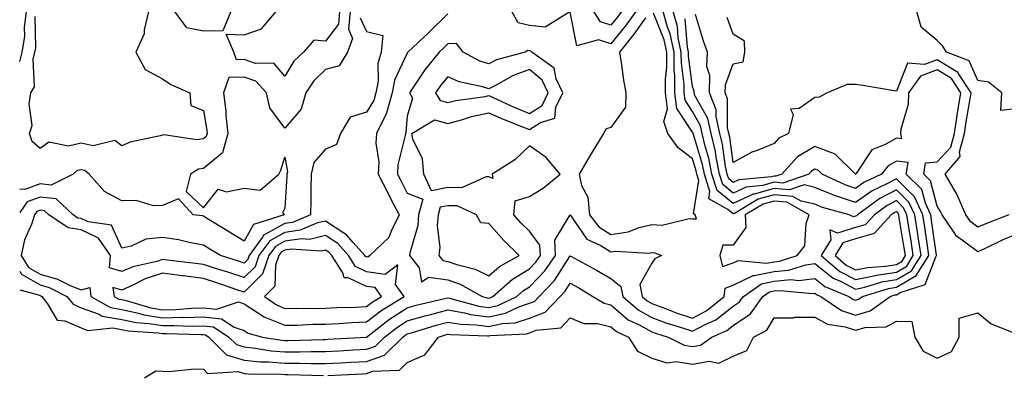
# Model space of a CAD drawing. Units: inches. Extents: x 952643 to 955283, y 7300538 to 7303178.
# Drawn here: x 952643 to 952885, y 7302323 to 7302410 of the extents above; entities that cross this region are included whole.
import ezdxf

# ---------------------------------------------------------------- set-up
doc = ezdxf.new("R2010")
doc.units = ezdxf.units.IN
doc.header["$MEASUREMENT"] = 0
doc.layers.add('Contour_95267300', color=7, linetype='Continuous', true_color=0x31a694)

msp = doc.modelspace()

# ---------------------------------------------------------------- linework, layer by layer
at = {"layer": 'Contour_95267300'}
for points in [[(952788.05, 7302408.55, 3239), (952785.51, 7302409.38, 3239), (952783.81, 7302411.92, 3239), (952782.36, 7302416.23, 3239), (952779.04, 7302420.93, 3239), (952778.45, 7302421.92, 3239), (952784.09, 7302425.88, 3239), (952788.05, 7302429.34, 3239), (952790.87, 7302424.74, 3239), (952791.8, 7302421.92, 3239), (952791.31, 7302418.66, 3239), (952791.01, 7302414.88, 3239), (952790.62, 7302411.92, 3239), (952789.54, 7302410.43, 3239)], [(952758.05, 7302341.51, 3241), (952758.38, 7302341.59, 3241), (952759.08, 7302341.92, 3241), (952763.86, 7302346.11, 3241), (952768.05, 7302348.69, 3241), (952769.64, 7302350.33, 3241), (952770.74, 7302351.92, 3241), (952770.63, 7302354.5, 3241), (952768.05, 7302357.96, 3241), (952766.04, 7302359.91, 3241), (952764.24, 7302361.92, 3241), (952764.55, 7302365.42, 3241), (952768.05, 7302366.45, 3241), (952771.45, 7302368.52, 3241), (952775.61, 7302371.92, 3241), (952772.14, 7302376.01, 3241), (952768.05, 7302378.89, 3241), (952764.48, 7302375.49, 3241), (952758.87, 7302371.92, 3241), (952759.06, 7302370.91, 3241), (952758.05, 7302371.3, 3241), (952757.44, 7302371.31, 3241), (952751.36, 7302368.61, 3241), (952748.05, 7302368.64, 3241), (952744, 7302367.87, 3241), (952742.11, 7302371.92, 3241), (952741.83, 7302375.7, 3241), (952739.42, 7302380.55, 3241), (952739.18, 7302381.92, 3241), (952744.72, 7302385.25, 3241), (952748.05, 7302384.39, 3241), (952751.4, 7302385.27, 3241), (952753.87, 7302386.1, 3241), (952758.05, 7302387, 3241), (952761.59, 7302385.46, 3241), (952766.37, 7302383.6, 3241), (952768.05, 7302382.92, 3241), (952770.76, 7302384.63, 3241), (952774.28, 7302385.69, 3241), (952774.51, 7302388.38, 3241), (952776.2, 7302391.92, 3241), (952774.62, 7302395.35, 3241), (952774.12, 7302397.99, 3241), (952768.63, 7302401.92, 3241), (952768.34, 7302402.21, 3241), (952768.05, 7302402.25, 3241), (952767.62, 7302402.35, 3241), (952767.03, 7302401.92, 3241), (952759.97, 7302400, 3241), (952758.05, 7302399.04, 3241), (952755.87, 7302399.74, 3241), (952751.78, 7302401.92, 3241), (952750.14, 7302404.01, 3241), (952748.05, 7302403.97, 3241), (952747.01, 7302402.96, 3241), (952745.89, 7302401.92, 3241), (952742.37, 7302397.6, 3241), (952739.75, 7302393.62, 3241), (952738.59, 7302391.92, 3241), (952739.33, 7302390.64, 3241), (952738.05, 7302386.16, 3241), (952737.76, 7302382.21, 3241), (952737.62, 7302381.92, 3241), (952737.59, 7302381.46, 3241), (952735.77, 7302374.2, 3241), (952735.68, 7302371.92, 3241), (952736.48, 7302370.35, 3241), (952738.05, 7302367.29, 3241), (952741.91, 7302365.78, 3241), (952740.84, 7302361.92, 3241), (952740.66, 7302359.31, 3241), (952738.68, 7302352.55, 3241), (952738.62, 7302351.92, 3241), (952741.03, 7302348.94, 3241), (952741.59, 7302345.46, 3241), (952743.33, 7302346.64, 3241), (952748.05, 7302345.96, 3241), (952751.03, 7302344.9, 3241), (952756.41, 7302341.92, 3241), (952757.69, 7302341.56, 3241)], [(952768.05, 7302386.88, 3242), (952771.14, 7302388.83, 3242), (952772.61, 7302391.92, 3242), (952771.17, 7302395.05, 3242), (952768.05, 7302397.65, 3242), (952763.86, 7302396.11, 3242), (952760.05, 7302393.92, 3242), (952758.05, 7302392.93, 3242), (952756.57, 7302393.4, 3242), (952750.78, 7302394.65, 3242), (952748.05, 7302395.88, 3242), (952746.25, 7302393.72, 3242), (952745.02, 7302391.92, 3242), (952746.14, 7302390.01, 3242), (952748.05, 7302389.51, 3242), (952749.96, 7302390.01, 3242), (952757.16, 7302391.03, 3242), (952758.05, 7302391.23, 3242), (952759.28, 7302390.69, 3242), (952764.47, 7302388.34, 3242)], [(952758.05, 7302346.96, 3242), (952760.73, 7302349.24, 3242), (952765.55, 7302351.92, 3242), (952761.74, 7302355.61, 3242), (952758.05, 7302359.79, 3242), (952756.13, 7302360, 3242), (952755.03, 7302361.92, 3242), (952750.3, 7302364.17, 3242), (952748.05, 7302364.19, 3242), (952746.15, 7302363.82, 3242), (952745.62, 7302361.92, 3242), (952745.43, 7302359.3, 3242), (952746.06, 7302353.91, 3242), (952745.84, 7302351.92, 3242), (952746.83, 7302350.7, 3242), (952748.05, 7302350.52, 3242), (952750.22, 7302349.75, 3242), (952754.7, 7302348.57, 3242)], [(952828.05, 7302350.44, 3241), (952829.41, 7302350.56, 3241), (952833.71, 7302351.92, 3241), (952835.61, 7302354.36, 3241), (952835.94, 7302359.81, 3241), (952836.63, 7302361.92, 3241), (952831.19, 7302365.06, 3241), (952828.05, 7302365.33, 3241), (952825.38, 7302364.59, 3241), (952820.95, 7302361.92, 3241), (952821.14, 7302358.83, 3241), (952818.05, 7302354.49, 3241), (952815.46, 7302354.51, 3241), (952814.78, 7302351.92, 3241), (952815.42, 7302349.29, 3241), (952818.05, 7302350.18, 3241), (952819.21, 7302350.76, 3241), (952826.17, 7302350.05, 3241)], [(952858.05, 7302347.88, 3241), (952860.61, 7302349.36, 3241), (952862.21, 7302351.92, 3241), (952861.66, 7302355.53, 3241), (952861.1, 7302358.87, 3241), (952860.62, 7302361.92, 3241), (952859.81, 7302363.68, 3241), (952858.05, 7302365.43, 3241), (952855.76, 7302364.21, 3241), (952852.66, 7302361.92, 3241), (952850.44, 7302359.53, 3241), (952848.05, 7302358.81, 3241), (952843.58, 7302357.45, 3241), (952841.72, 7302358.25, 3241), (952841.97, 7302355.84, 3241), (952839.65, 7302351.92, 3241), (952844.19, 7302348.06, 3241), (952848.05, 7302346.06, 3241), (952852.9, 7302347.07, 3241), (952853.22, 7302347.09, 3241)], [(952858.05, 7302349.73, 3242), (952859.44, 7302350.53, 3242), (952860.31, 7302351.92, 3242), (952860, 7302353.87, 3242), (952858.77, 7302361.2, 3242), (952858.66, 7302361.92, 3242), (952858.47, 7302362.34, 3242), (952858.05, 7302362.75, 3242), (952857.51, 7302362.46, 3242), (952856.77, 7302361.92, 3242), (952852.59, 7302357.38, 3242), (952848.05, 7302356.04, 3242), (952844.9, 7302355.07, 3242), (952843.03, 7302351.92, 3242), (952845.75, 7302349.62, 3242), (952848.05, 7302348.41, 3242), (952850.95, 7302349.02, 3242), (952855.43, 7302349.3, 3242)], [(952728.05, 7302335.66, 3241), (952731.61, 7302338.36, 3241), (952737.34, 7302341.92, 3241), (952735.18, 7302344.79, 3241), (952735.8, 7302349.67, 3241), (952732.65, 7302347.32, 3241), (952728.05, 7302347.98, 3241), (952725.35, 7302349.22, 3241), (952723.66, 7302351.92, 3241), (952721.01, 7302354.88, 3241), (952718.05, 7302356.85, 3241), (952714.07, 7302355.9, 3241), (952712.16, 7302356.03, 3241), (952708.05, 7302355.44, 3241), (952705.78, 7302354.19, 3241), (952704.12, 7302351.92, 3241), (952702.55, 7302347.42, 3241), (952698.05, 7302342.92, 3241), (952696.55, 7302343.42, 3241), (952691.4, 7302345.27, 3241), (952688.05, 7302346.34, 3241), (952683.11, 7302346.98, 3241), (952682.97, 7302347, 3241), (952678.05, 7302347.62, 3241), (952673.74, 7302346.23, 3241), (952670.77, 7302344.64, 3241), (952668.05, 7302343.43, 3241), (952665.85, 7302344.12, 3241), (952666.17, 7302341.92, 3241), (952667.36, 7302341.23, 3241), (952668.05, 7302341.11, 3241), (952669.08, 7302340.89, 3241), (952675.2, 7302339.07, 3241), (952678.05, 7302338.61, 3241), (952681.29, 7302338.68, 3241), (952685.13, 7302339, 3241), (952688.05, 7302339.08, 3241), (952691.24, 7302338.73, 3241), (952696.68, 7302340.55, 3241), (952698.05, 7302340.1, 3241), (952703, 7302336.87, 3241), (952703.13, 7302336.84, 3241), (952708.05, 7302334.81, 3241), (952710.99, 7302334.86, 3241), (952714.92, 7302335.05, 3241), (952718.05, 7302335.09, 3241), (952721.39, 7302335.26, 3241), (952724.49, 7302335.48, 3241)], [(952728.05, 7302339.4, 3242), (952729.49, 7302340.48, 3242), (952731.79, 7302341.92, 3242), (952730.19, 7302344.06, 3242), (952728.05, 7302344.36, 3242), (952723.54, 7302346.43, 3242), (952722.6, 7302346.47, 3242), (952722.25, 7302347.72, 3242), (952719.6, 7302351.92, 3242), (952718.87, 7302352.74, 3242), (952718.05, 7302353.29, 3242), (952716.95, 7302353.02, 3242), (952709.62, 7302353.49, 3242), (952708.05, 7302353.27, 3242), (952707.18, 7302352.79, 3242), (952706.55, 7302351.92, 3242), (952705.75, 7302349.62, 3242), (952705.57, 7302344.4, 3242), (952703.09, 7302341.92, 3242), (952705.96, 7302339.83, 3242), (952708.05, 7302338.96, 3242), (952710.95, 7302339.02, 3242), (952715.1, 7302338.97, 3242), (952718.05, 7302339.03, 3242), (952720.8, 7302339.17, 3242), (952725.4, 7302339.27, 3242)]]:
    msp.add_polyline3d(points, close=True, dxfattribs=at)
for points in [[(952643, 7302399.66, 3238), (952643.58, 7302401.92, 3238), (952644.24, 7302405.73, 3238), (952644.18, 7302408.05, 3238), (952644.67, 7302411.92, 3238), (952643.02, 7302416.89, 3238), (952643, 7302416.92, 3238)], [(952724.06, 7302411.92, 3238), (952723.66, 7302407.53, 3238), (952724.68, 7302405.29, 3238), (952723.44, 7302401.92, 3238), (952721.39, 7302398.58, 3238), (952718.05, 7302397.64, 3238), (952715.13, 7302394.84, 3238), (952713.18, 7302391.92, 3238), (952712.06, 7302387.91, 3238), (952708.05, 7302383.25, 3238), (952704.39, 7302388.26, 3238), (952703.56, 7302391.92, 3238), (952700.9, 7302394.77, 3238), (952698.05, 7302395.76, 3238), (952694.27, 7302395.7, 3238), (952692.97, 7302391.92, 3238), (952693.53, 7302387.4, 3238), (952693.58, 7302386.39, 3238), (952694.07, 7302381.92, 3238), (952692.79, 7302377.18, 3238), (952688.05, 7302373.33, 3238), (952686.84, 7302373.13, 3238), (952684.87, 7302371.92, 3238), (952683.8, 7302367.67, 3238), (952688.05, 7302363.67, 3238), (952691.68, 7302368.29, 3238), (952693.72, 7302367.59, 3238), (952698.05, 7302368.53, 3238), (952701.99, 7302367.98, 3238), (952706.59, 7302371.92, 3238), (952707.04, 7302372.93, 3238), (952708.05, 7302376.13, 3238), (952708.67, 7302372.55, 3238), (952708.53, 7302371.92, 3238), (952708.52, 7302371.45, 3238), (952708.05, 7302363.58, 3238), (952707.49, 7302362.48, 3238), (952707.87, 7302361.92, 3238), (952700.37, 7302359.6, 3238), (952698.05, 7302355.44, 3238), (952694.04, 7302357.91, 3238), (952688.82, 7302361.15, 3238), (952688.05, 7302361.63, 3238), (952687.81, 7302361.68, 3238), (952685.58, 7302361.92, 3238), (952681.98, 7302365.85, 3238), (952678.05, 7302364.23, 3238), (952675.82, 7302364.15, 3238), (952671.57, 7302365.44, 3238), (952668.05, 7302365.37, 3238), (952663.83, 7302367.7, 3238), (952660.02, 7302371.92, 3238), (952658.98, 7302372.85, 3238), (952658.05, 7302373.04, 3238), (952657.13, 7302372.84, 3238), (952656.11, 7302371.92, 3238), (952650.73, 7302369.24, 3238), (952648.05, 7302369.59, 3238), (952644.29, 7302368.16, 3238), (952643, 7302368.27, 3238)], [(952748.05, 7302411.3, 3240), (952743.29, 7302406.68, 3240), (952738.22, 7302401.92, 3240), (952738.15, 7302401.82, 3240), (952738.05, 7302401.69, 3240), (952734.95, 7302395.02, 3240), (952734.39, 7302391.92, 3240), (952733.02, 7302386.95, 3240), (952732.93, 7302386.8, 3240), (952730.56, 7302381.92, 3240), (952730.4, 7302379.57, 3240), (952731.1, 7302374.97, 3240), (952730.96, 7302371.92, 3240), (952733.35, 7302367.22, 3240), (952734, 7302365.97, 3240), (952736.08, 7302361.92, 3240), (952734.09, 7302357.96, 3240), (952733.58, 7302356.39, 3240), (952728.9, 7302351.92, 3240), (952728.41, 7302351.56, 3240), (952728.05, 7302351.61, 3240), (952727.84, 7302351.71, 3240), (952727.7, 7302351.92, 3240), (952724.84, 7302355.13, 3240), (952723.19, 7302357.06, 3240), (952722.54, 7302357.43, 3240), (952718.05, 7302360.43, 3240), (952716.09, 7302359.96, 3240), (952711.82, 7302358.15, 3240), (952708.05, 7302357.61, 3240), (952704.38, 7302355.59, 3240), (952701.7, 7302351.92, 3240), (952700.76, 7302349.21, 3240), (952698.05, 7302346.51, 3240), (952694.02, 7302347.89, 3240), (952691.25, 7302348.72, 3240), (952688.05, 7302349.74, 3240), (952686.13, 7302350, 3240), (952679.14, 7302350.83, 3240), (952678.05, 7302350.96, 3240), (952676.63, 7302350.5, 3240), (952670.76, 7302349.21, 3240), (952668.05, 7302347.99, 3240), (952665.06, 7302348.93, 3240), (952665.3, 7302351.92, 3240), (952662.33, 7302356.2, 3240), (952658.05, 7302358.24, 3240), (952654.87, 7302358.74, 3240), (952650.18, 7302361.92, 3240), (952649.08, 7302362.95, 3240), (952648.05, 7302363.08, 3240), (952647.21, 7302362.76, 3240), (952646.6, 7302361.92, 3240), (952645.98, 7302359.85, 3240), (952644.19, 7302355.78, 3240), (952643.39, 7302351.92, 3240), (952645.16, 7302349.03, 3240), (952648.05, 7302347.4, 3240), (952652.29, 7302346.16, 3240), (952655.36, 7302344.61, 3240), (952658.05, 7302343.51, 3240), (952660.19, 7302344.06, 3240), (952660.49, 7302341.92, 3240), (952665.29, 7302339.16, 3240), (952668.05, 7302338.66, 3240), (952672.15, 7302337.82, 3240), (952673.53, 7302337.4, 3240), (952678.05, 7302336.67, 3240), (952682.9, 7302336.77, 3240), (952683.21, 7302336.76, 3240), (952688.05, 7302336.89, 3240), (952692.53, 7302336.4, 3240), (952695.63, 7302334.34, 3240), (952698.05, 7302333.54, 3240), (952699.04, 7302332.91, 3240), (952702.53, 7302331.92, 3240), (952707.27, 7302331.14, 3240), (952708.05, 7302331.07, 3240), (952708.9, 7302331.07, 3240), (952717.47, 7302331.34, 3240), (952718.05, 7302331.35, 3240), (952718.59, 7302331.38, 3240), (952728.05, 7302331.92, 3240), (952733.69, 7302336.28, 3240), (952738.05, 7302339.12, 3240), (952740.24, 7302339.73, 3240), (952747.59, 7302341.46, 3240), (952748.05, 7302341.59, 3240), (952748.46, 7302341.51, 3240), (952755.65, 7302339.52, 3240), (952758.05, 7302339.19, 3240), (952760.3, 7302339.67, 3240), (952764.93, 7302341.92, 3240), (952766.59, 7302343.38, 3240), (952768.05, 7302344.26, 3240), (952771.82, 7302348.15, 3240), (952774.41, 7302351.92, 3240), (952774.26, 7302355.71, 3240), (952778.05, 7302361.91, 3240), (952782.12, 7302355.99, 3240), (952785.57, 7302354.4, 3240), (952788.05, 7302352.88, 3240), (952789.16, 7302353.03, 3240), (952797.42, 7302352.55, 3240), (952798.05, 7302352.68, 3240), (952798.77, 7302352.64, 3240), (952800.44, 7302351.92, 3240), (952798.82, 7302351.15, 3240), (952798.05, 7302350.09, 3240), (952795.15, 7302344.82, 3240), (952795.68, 7302341.92, 3240), (952796.94, 7302340.81, 3240), (952798.05, 7302340.17, 3240), (952800.79, 7302339.18, 3240), (952804.03, 7302337.9, 3240), (952808.05, 7302336.56, 3240), (952811.56, 7302338.41, 3240), (952815.8, 7302341.92, 3240), (952816.03, 7302343.94, 3240), (952818.05, 7302344.63, 3240), (952822.94, 7302347.03, 3240), (952823.14, 7302347.01, 3240), (952828.05, 7302348.04, 3240), (952831.6, 7302348.37, 3240), (952835.82, 7302349.69, 3240), (952838.05, 7302350, 3240), (952842.52, 7302346.39, 3240), (952844.34, 7302345.63, 3240), (952848.05, 7302343.7, 3240), (952850.3, 7302344.17, 3240), (952854.51, 7302345.46, 3240), (952858.05, 7302346.03, 3240), (952861.77, 7302348.2, 3240), (952864.12, 7302351.92, 3240), (952863.41, 7302356.56, 3240), (952863.32, 7302357.19, 3240), (952862.58, 7302361.92, 3240), (952861.15, 7302365.02, 3240), (952858.05, 7302368.1, 3240), (952854.03, 7302365.94, 3240), (952848.54, 7302361.92, 3240), (952848.3, 7302361.67, 3240), (952848.05, 7302361.59, 3240), (952847.57, 7302361.44, 3240), (952846.47, 7302361.92, 3240), (952839.92, 7302363.79, 3240), (952838.05, 7302364.56, 3240), (952834.67, 7302365.3, 3240), (952832.62, 7302366.49, 3240), (952828.05, 7302366.86, 3240), (952824.18, 7302365.79, 3240), (952818.5, 7302362.37, 3240), (952818.05, 7302362.16, 3240), (952816.75, 7302363.22, 3240), (952812.04, 7302365.91, 3240), (952812.32, 7302367.65, 3240), (952810.96, 7302371.92, 3240), (952810.47, 7302374.34, 3240), (952808.26, 7302381.71, 3240), (952808.22, 7302381.92, 3240), (952808.19, 7302382.06, 3240), (952808.05, 7302382.29, 3240), (952804.2, 7302388.07, 3240), (952803.73, 7302391.92, 3240), (952803.68, 7302396.29, 3240), (952803.55, 7302397.42, 3240), (952803.51, 7302401.92, 3240), (952802.57, 7302406.44, 3240), (952801.94, 7302408.03, 3240), (952800.82, 7302411.92, 3240)], [(952674.63, 7302411.92, 3237), (952673.55, 7302407.42, 3237), (952673.53, 7302406.44, 3237), (952671.53, 7302401.92, 3237), (952673.75, 7302397.62, 3237), (952678.05, 7302395.4, 3237), (952680.09, 7302393.96, 3237), (952684.72, 7302391.92, 3237), (952684.95, 7302388.82, 3237), (952688.05, 7302387.55, 3237), (952688.89, 7302382.76, 3237), (952688.98, 7302381.92, 3237), (952688.78, 7302381.19, 3237), (952688.05, 7302380.59, 3237), (952686.47, 7302380.34, 3237), (952678.34, 7302381.63, 3237), (952678.05, 7302381.52, 3237), (952677.45, 7302381.32, 3237), (952670.13, 7302379.84, 3237), (952668.05, 7302378.87, 3237), (952666.32, 7302380.19, 3237), (952661.05, 7302378.92, 3237), (952658.05, 7302379.55, 3237), (952654.99, 7302378.86, 3237), (952650.13, 7302379.84, 3237), (952648.05, 7302378.22, 3237), (952646.07, 7302379.94, 3237), (952645.39, 7302381.92, 3237), (952646.1, 7302383.87, 3237), (952645.32, 7302389.19, 3237), (952645.76, 7302391.92, 3237), (952646.61, 7302393.36, 3237), (952646.31, 7302400.18, 3237), (952646.75, 7302401.92, 3237), (952646.95, 7302403.02, 3237), (952646.77, 7302410.64, 3237)], [(952694.78, 7302411.92, 3237), (952692.84, 7302407.13, 3237), (952688.05, 7302407.05, 3237), (952684, 7302407.87, 3237), (952681.07, 7302411.92, 3237)], [(952721.46, 7302411.92, 3237), (952721.17, 7302408.8, 3237), (952718.05, 7302404.62, 3237), (952715.13, 7302404.84, 3237), (952712.6, 7302401.92, 3237), (952710.26, 7302399.71, 3237), (952708.05, 7302395.98, 3237), (952705.31, 7302399.18, 3237), (952700.84, 7302399.13, 3237), (952698.05, 7302400.08, 3237), (952696.18, 7302400.05, 3237), (952695.52, 7302401.92, 3237), (952693.62, 7302406.35, 3237), (952698.05, 7302406.15, 3237), (952702.31, 7302407.66, 3237), (952705.95, 7302411.92, 3237)], [(952728.05, 7302328.93, 3239), (952730.27, 7302329.7, 3239), (952732.53, 7302331.92, 3239), (952735.65, 7302334.32, 3239), (952738.05, 7302335.89, 3239), (952742.75, 7302337.22, 3239), (952743.54, 7302337.41, 3239), (952748.05, 7302338.6, 3239), (952752.08, 7302337.89, 3239), (952753.6, 7302337.47, 3239), (952758.05, 7302336.85, 3239), (952762.21, 7302337.76, 3239), (952765.46, 7302339.33, 3239), (952768.05, 7302340.21, 3239), (952769.28, 7302340.69, 3239), (952770.46, 7302341.92, 3239), (952774.18, 7302345.79, 3239), (952778.05, 7302351.85, 3239), (952778.21, 7302351.76, 3239), (952784.52, 7302348.39, 3239), (952788.05, 7302346.31, 3239), (952790.49, 7302344.36, 3239), (952790.94, 7302341.92, 3239), (952794.7, 7302338.57, 3239), (952798.05, 7302336.69, 3239), (952801.54, 7302335.41, 3239), (952805.86, 7302334.11, 3239), (952808.05, 7302333.38, 3239), (952811.15, 7302335.02, 3239), (952813.79, 7302336.18, 3239), (952818.05, 7302339.51, 3239), (952819.5, 7302340.47, 3239), (952820.52, 7302341.92, 3239), (952824.96, 7302345.01, 3239), (952828.05, 7302345.66, 3239), (952832.15, 7302346.02, 3239), (952834.15, 7302345.82, 3239), (952838.05, 7302346.34, 3239), (952840.5, 7302344.37, 3239), (952846.37, 7302341.92, 3239), (952847.37, 7302341.24, 3239), (952848.05, 7302341.01, 3239), (952848.75, 7302341.22, 3239), (952849.72, 7302341.92, 3239), (952856.11, 7302343.86, 3239), (952858.05, 7302344.18, 3239), (952862.94, 7302347.03, 3239), (952866.03, 7302351.92, 3239), (952865.67, 7302354.3, 3239), (952865.01, 7302358.88, 3239), (952864.53, 7302361.92, 3239), (952862.49, 7302366.36, 3239), (952858.05, 7302370.77, 3239), (952855.58, 7302369.45, 3239), (952852.15, 7302367.82, 3239), (952848.05, 7302364.97, 3239), (952843.4, 7302366.57, 3239), (952842.85, 7302366.72, 3239), (952838.05, 7302368.7, 3239), (952835.41, 7302369.28, 3239), (952831.88, 7302368.09, 3239), (952828.05, 7302368.4, 3239), (952823.17, 7302367.04, 3239), (952822.95, 7302367.02, 3239), (952818.05, 7302364.73, 3239), (952814.09, 7302367.96, 3239), (952812.83, 7302371.92, 3239), (952812.02, 7302375.89, 3239), (952811.15, 7302378.82, 3239), (952810.4, 7302381.92, 3239), (952809.98, 7302383.85, 3239), (952808.05, 7302387.36, 3239), (952806.22, 7302390.09, 3239), (952806, 7302391.92, 3239), (952805.98, 7302393.99, 3239), (952805.32, 7302399.19, 3239), (952805.3, 7302401.92, 3239), (952804.57, 7302405.4, 3239), (952804.35, 7302408.22, 3239), (952803.28, 7302411.92, 3239)], [(952777.97, 7302411.84, 3240), (952771.94, 7302408.03, 3240), (952768.05, 7302408.48, 3240), (952765.26, 7302409.13, 3240), (952763.7, 7302411.92, 3240)], [(952794.11, 7302411.92, 3240), (952791.58, 7302408.39, 3240), (952788.05, 7302403.98, 3240), (952785, 7302404.97, 3240), (952779.64, 7302403.51, 3240), (952778.05, 7302411.74, 3240)], [(952888.05, 7302388.05, 3235), (952883.71, 7302387.58, 3235), (952883.9, 7302391.92, 3235), (952880.69, 7302394.56, 3235), (952878.05, 7302394.97, 3235), (952875.91, 7302399.78, 3235), (952870.33, 7302401.92, 3235), (952869.49, 7302403.36, 3235), (952868.05, 7302404.81, 3235), (952864.18, 7302408.05, 3235), (952863.08, 7302411.92, 3235)], [(952726.51, 7302410.38, 3239), (952728.05, 7302407.01, 3239), (952732.11, 7302405.98, 3239), (952731.69, 7302401.92, 3239), (952730.86, 7302399.11, 3239), (952730.92, 7302394.79, 3239), (952730.39, 7302391.92, 3239), (952729.9, 7302390.07, 3239), (952728.05, 7302387.15, 3239), (952724.03, 7302385.94, 3239), (952721.67, 7302381.92, 3239), (952720.75, 7302379.22, 3239), (952718.05, 7302378.11, 3239), (952715.16, 7302374.81, 3239), (952714.5, 7302371.92, 3239), (952714.41, 7302368.28, 3239), (952714.44, 7302365.53, 3239), (952714.34, 7302361.92, 3239), (952709.92, 7302360.05, 3239), (952708.05, 7302359.78, 3239), (952703.31, 7302357.18, 3239), (952702.91, 7302357.06, 3239), (952702.56, 7302356.43, 3239), (952699.27, 7302351.92, 3239), (952698.96, 7302351.01, 3239), (952698.05, 7302350.1, 3239), (952696.69, 7302350.56, 3239), (952692.22, 7302351.92, 3239), (952689.64, 7302353.51, 3239), (952688.05, 7302354.5, 3239), (952684.89, 7302355.08, 3239), (952681.92, 7302355.79, 3239), (952678.05, 7302356.41, 3239), (952673.98, 7302355.99, 3239), (952670.36, 7302354.23, 3239), (952668.05, 7302353.75, 3239), (952665.52, 7302359.39, 3239), (952659.76, 7302360.21, 3239), (952658.05, 7302361.03, 3239), (952657.28, 7302361.15, 3239), (952656.15, 7302361.92, 3239), (952651.97, 7302365.84, 3239), (952648.05, 7302366.33, 3239), (952644.85, 7302365.12, 3239), (952643, 7302362.52, 3239)], [(952796.5, 7302410.37, 3241), (952793.65, 7302406.32, 3241), (952790.16, 7302401.92, 3241), (952790.58, 7302399.39, 3241), (952791.13, 7302395, 3241), (952791.69, 7302391.92, 3241), (952791.6, 7302388.37, 3241), (952788.05, 7302383.38, 3241), (952786.86, 7302383.11, 3241), (952786.21, 7302381.92, 3241), (952783.25, 7302377.12, 3241), (952783.09, 7302376.88, 3241), (952780.24, 7302371.92, 3241), (952780.83, 7302369.14, 3241), (952782.4, 7302366.27, 3241), (952782.78, 7302361.92, 3241), (952785.1, 7302358.97, 3241), (952788.05, 7302357.15, 3241), (952792.23, 7302357.74, 3241), (952794.99, 7302358.86, 3241), (952798.05, 7302359.55, 3241), (952800.58, 7302359.39, 3241), (952807.21, 7302361.08, 3241), (952808.05, 7302360.97, 3241), (952808.99, 7302360.98, 3241), (952808.74, 7302361.92, 3241), (952808.3, 7302362.17, 3241), (952809.58, 7302370.39, 3241), (952809.09, 7302371.92, 3241), (952808.92, 7302372.79, 3241), (952808.05, 7302375.69, 3241), (952804.53, 7302378.4, 3241), (952802.03, 7302381.92, 3241), (952801, 7302384.87, 3241), (952801.94, 7302388.03, 3241), (952801.46, 7302391.92, 3241), (952801.43, 7302395.3, 3241), (952801.75, 7302398.22, 3241), (952801.72, 7302401.92, 3241), (952801.1, 7302404.97, 3241), (952798.48, 7302411.49, 3241)], [(952808.05, 7302329.59, 3238), (952810.04, 7302329.93, 3238), (952812.76, 7302331.92, 3238), (952816.44, 7302333.53, 3238), (952818.05, 7302334.79, 3238), (952822.31, 7302337.66, 3238), (952825.34, 7302341.92, 3238), (952826.94, 7302343.03, 3238), (952828.05, 7302343.27, 3238), (952829.52, 7302343.39, 3238), (952837.37, 7302342.6, 3238), (952838.05, 7302342.69, 3238), (952838.48, 7302342.35, 3238), (952839.51, 7302341.92, 3238), (952844.57, 7302338.44, 3238), (952848.05, 7302337.32, 3238), (952851.64, 7302338.33, 3238), (952856.56, 7302341.92, 3238), (952857.7, 7302342.27, 3238), (952858.05, 7302342.33, 3238), (952859.02, 7302342.89, 3238), (952865.14, 7302344.83, 3238), (952867.75, 7302351.62, 3238), (952867.94, 7302351.92, 3238), (952867.91, 7302352.06, 3238), (952866.71, 7302360.58, 3238), (952866.5, 7302361.92, 3238), (952865.17, 7302364.8, 3238), (952864.29, 7302368.16, 3238), (952860.5, 7302371.92, 3238), (952860.93, 7302374.8, 3238), (952858.05, 7302375.13, 3238), (952856.02, 7302373.95, 3238), (952854.43, 7302371.92, 3238), (952850.11, 7302369.86, 3238), (952848.05, 7302368.43, 3238), (952845.46, 7302369.33, 3238), (952839.88, 7302371.92, 3238), (952838.96, 7302372.83, 3238), (952838.05, 7302373.17, 3238), (952837.27, 7302372.7, 3238), (952836.57, 7302371.92, 3238), (952830.21, 7302369.76, 3238), (952828.05, 7302369.94, 3238), (952825.31, 7302369.18, 3238), (952821.2, 7302368.77, 3238), (952818.05, 7302367.3, 3238), (952815.5, 7302369.37, 3238), (952814.69, 7302371.92, 3238), (952813.84, 7302376.13, 3238), (952813.65, 7302377.52, 3238), (952812.59, 7302381.92, 3238), (952811.78, 7302385.65, 3238), (952808.66, 7302391.31, 3238), (952808.42, 7302391.92, 3238), (952808.43, 7302392.3, 3238), (952808.05, 7302393.45, 3238), (952807.09, 7302400.96, 3238), (952807.08, 7302401.92, 3238), (952806.83, 7302403.14, 3238), (952806.26, 7302410.13, 3238)], [(952888.05, 7302357.39, 3237), (952884.16, 7302355.81, 3237), (952879.82, 7302353.69, 3237), (952878.05, 7302352.88, 3237), (952874.22, 7302355.75, 3237), (952872.81, 7302356.68, 3237), (952872.1, 7302357.87, 3237), (952869.27, 7302361.92, 3237), (952868.9, 7302362.77, 3237), (952868.05, 7302364.08, 3237), (952866.43, 7302370.3, 3237), (952864.79, 7302371.92, 3237), (952865.22, 7302374.75, 3237), (952868.05, 7302375, 3237), (952871.4, 7302378.57, 3237), (952872.28, 7302381.92, 3237), (952873.06, 7302386.91, 3237), (952873.06, 7302386.93, 3237), (952873.85, 7302391.92, 3237), (952871.56, 7302395.43, 3237), (952868.05, 7302397.56, 3237), (952863.96, 7302396.01, 3237), (952861.03, 7302391.92, 3237), (952860.95, 7302389.02, 3237), (952859.16, 7302383.03, 3237), (952859.1, 7302381.92, 3237), (952859.34, 7302380.63, 3237), (952858.05, 7302380.78, 3237), (952855.33, 7302379.2, 3237), (952852.06, 7302377.91, 3237), (952848.21, 7302372.08, 3237), (952848.08, 7302371.92, 3237), (952848.05, 7302371.9, 3237), (952848.04, 7302371.91, 3237), (952848.01, 7302371.92, 3237), (952843.01, 7302376.88, 3237), (952838.05, 7302378.76, 3237), (952833.8, 7302376.17, 3237), (952829.94, 7302371.92, 3237), (952828.53, 7302371.44, 3237), (952828.05, 7302371.48, 3237), (952827.43, 7302371.3, 3237), (952819.45, 7302370.52, 3237), (952818.05, 7302369.87, 3237), (952816.92, 7302370.79, 3237), (952816.57, 7302371.92, 3237), (952816.18, 7302373.79, 3237), (952815.41, 7302379.28, 3237), (952814.79, 7302381.92, 3237), (952813.87, 7302386.1, 3237), (952813.86, 7302387.73, 3237), (952812.25, 7302391.92, 3237), (952812.32, 7302396.19, 3237), (952811.6, 7302398.37, 3237), (952811.71, 7302401.92, 3237), (952810.78, 7302404.65, 3237), (952808.8, 7302411.17, 3237)], [(952885.65, 7302361.92, 3236), (952880.13, 7302359.84, 3236), (952878.05, 7302358.89, 3236), (952876.32, 7302360.19, 3236), (952875.11, 7302361.92, 3236), (952872.99, 7302366.86, 3236), (952872.78, 7302367.19, 3236), (952869.99, 7302371.92, 3236), (952873.71, 7302376.26, 3236), (952873.57, 7302377.44, 3236), (952874.76, 7302381.92, 3236), (952875.2, 7302384.77, 3236), (952876.06, 7302389.93, 3236), (952876.37, 7302391.92, 3236), (952873.22, 7302396.75, 3236), (952873.12, 7302396.99, 3236), (952872.9, 7302397.07, 3236), (952868.05, 7302400.02, 3236), (952864.99, 7302398.86, 3236), (952860.76, 7302399.21, 3236), (952858.05, 7302392.33, 3236), (952857.55, 7302392.42, 3236), (952849.84, 7302393.71, 3236), (952848.05, 7302394, 3236), (952846.02, 7302393.95, 3236), (952841.11, 7302391.92, 3236), (952839.12, 7302390.85, 3236), (952838.05, 7302390.78, 3236), (952834.23, 7302388.1, 3236), (952832.09, 7302387.88, 3236), (952832.71, 7302386.58, 3236), (952831.57, 7302381.92, 3236), (952829.2, 7302380.77, 3236), (952828.05, 7302379.44, 3236), (952823.89, 7302377.76, 3236), (952822.61, 7302377.36, 3236), (952818.05, 7302374.84, 3236), (952817.18, 7302381.05, 3236), (952816.98, 7302381.92, 3236), (952816.67, 7302383.3, 3236), (952816.62, 7302390.49, 3236), (952816.08, 7302391.92, 3236), (952816.12, 7302393.85, 3236), (952818.05, 7302399.06, 3236), (952820.45, 7302399.52, 3236), (952820.92, 7302401.92, 3236), (952820.78, 7302404.65, 3236), (952818.05, 7302406.35, 3236), (952816.58, 7302410.45, 3236)], [(952643, 7302348.09, 3239), (952643.46, 7302347.33, 3239), (952648.05, 7302344.74, 3239), (952650.24, 7302344.11, 3239), (952654.57, 7302341.92, 3239), (952656.09, 7302339.96, 3239), (952658.05, 7302339.1, 3239), (952662.46, 7302337.51, 3239), (952663.21, 7302337.08, 3239), (952668.05, 7302336.22, 3239), (952671.6, 7302335.47, 3239), (952674.7, 7302335.27, 3239), (952678.05, 7302334.72, 3239), (952680.92, 7302334.79, 3239), (952685.34, 7302334.63, 3239), (952688.05, 7302334.7, 3239), (952690.56, 7302334.43, 3239), (952694.34, 7302331.92, 3239), (952696.18, 7302330.05, 3239), (952698.05, 7302329.48, 3239), (952700.76, 7302329.21, 3239), (952704.69, 7302328.56, 3239), (952708.05, 7302328.29, 3239), (952711.68, 7302328.29, 3239), (952714.51, 7302328.38, 3239), (952718.05, 7302328.39, 3239), (952721.4, 7302328.57, 3239), (952724.9, 7302328.77, 3239), (952728.05, 7302328.93, 3239)], [(952643, 7302343.55, 3238), (952647.64, 7302342.33, 3238), (952648.05, 7302342.1, 3238), (952648.19, 7302342.06, 3238), (952648.46, 7302341.92, 3238), (952649.86, 7302340.11, 3238), (952652.18, 7302336.05, 3238), (952654.09, 7302335.88, 3238), (952658.05, 7302334.16, 3238), (952659.69, 7302333.56, 3238), (952665.8, 7302334.17, 3238), (952668.05, 7302333.77, 3238), (952669.58, 7302333.45, 3238), (952677.01, 7302332.96, 3238), (952678.05, 7302332.78, 3238), (952678.93, 7302332.8, 3238), (952687.46, 7302332.51, 3238), (952688.05, 7302332.53, 3238), (952688.6, 7302332.47, 3238), (952689.41, 7302331.92, 3238), (952693.7, 7302327.57, 3238), (952698.05, 7302326.25, 3238), (952701.99, 7302325.86, 3238), (952704.14, 7302325.83, 3238), (952708.05, 7302325.49, 3238), (952711.63, 7302325.5, 3238), (952714.54, 7302325.43, 3238), (952718.05, 7302325.43, 3238), (952721.75, 7302325.62, 3238), (952724.22, 7302325.75, 3238), (952728.05, 7302325.94, 3238), (952732.47, 7302327.5, 3238), (952737.01, 7302331.92, 3238), (952737.6, 7302332.37, 3238), (952738.05, 7302332.67, 3238), (952739.09, 7302332.96, 3238), (952745.13, 7302334.84, 3238), (952748.05, 7302335.61, 3238), (952751.18, 7302335.05, 3238), (952755.04, 7302334.93, 3238), (952758.05, 7302334.52, 3238), (952761.37, 7302335.24, 3238), (952764.58, 7302335.39, 3238), (952768.05, 7302336.57, 3238), (952771.9, 7302338.07, 3238), (952775.59, 7302341.92, 3238), (952776.8, 7302343.17, 3238), (952778.05, 7302345.13, 3238), (952780.13, 7302344, 3238), (952783.56, 7302341.92, 3238), (952786.35, 7302340.22, 3238), (952788.05, 7302339.82, 3238), (952792.29, 7302336.16, 3238), (952795.15, 7302334.82, 3238), (952798.05, 7302333.19, 3238), (952798.99, 7302332.86, 3238), (952802.07, 7302331.92, 3238), (952806.03, 7302329.9, 3238), (952808.05, 7302329.59, 3238)], [(952718.63, 7302322.5, 3237), (952727.06, 7302322.91, 3237), (952728.05, 7302322.96, 3237), (952729.65, 7302323.52, 3237), (952736.15, 7302323.82, 3237), (952738.05, 7302325.64, 3237), (952742.38, 7302327.59, 3237), (952745.72, 7302331.92, 3237), (952747.49, 7302332.48, 3237), (952748.05, 7302332.62, 3237), (952748.65, 7302332.52, 3237), (952757.74, 7302332.23, 3237), (952758.05, 7302332.18, 3237), (952758.39, 7302332.26, 3237), (952767.3, 7302332.67, 3237), (952768.05, 7302332.93, 3237), (952769.7, 7302333.57, 3237), (952775.76, 7302334.21, 3237), (952778.05, 7302336.68, 3237), (952781.36, 7302335.23, 3237), (952784.75, 7302335.22, 3237), (952788.05, 7302334.45, 3237), (952789.41, 7302333.28, 3237), (952792.31, 7302331.92, 3237), (952794.59, 7302328.46, 3237), (952798.05, 7302326.7, 3237), (952801.75, 7302325.62, 3237), (952804.09, 7302325.88, 3237), (952808.05, 7302325.27, 3237), (952812.11, 7302325.98, 3237), (952814.5, 7302325.47, 3237), (952818.05, 7302327.21, 3237), (952821.37, 7302328.6, 3237), (952823.05, 7302331.92, 3237), (952826.32, 7302333.65, 3237), (952828.05, 7302336.63, 3237), (952832.8, 7302336.67, 3237), (952833.19, 7302336.78, 3237), (952838.05, 7302336.81, 3237), (952841.17, 7302335.05, 3237), (952845.53, 7302334.44, 3237), (952848.05, 7302333.62, 3237), (952850.41, 7302334.28, 3237), (952855.58, 7302334.39, 3237), (952858.05, 7302335.85, 3237), (952861.89, 7302335.76, 3237), (952862.62, 7302331.92, 3237), (952864.6, 7302328.47, 3237), (952868.05, 7302326.76, 3237), (952871.58, 7302328.39, 3237), (952873.46, 7302331.92, 3237), (952873.44, 7302336.53, 3237), (952878.05, 7302337.86, 3237), (952881.3, 7302335.17, 3237), (952887.11, 7302332.86, 3237)], [(952673.63, 7302321.92, 3237), (952676.36, 7302323.61, 3237), (952678.05, 7302323.52, 3237), (952679.55, 7302323.42, 3237), (952685.87, 7302324.1, 3237), (952688.05, 7302323.99, 3237), (952689.08, 7302322.95, 3237), (952696.5, 7302323.47, 3237), (952698.05, 7302323, 3237), (952699.04, 7302322.91, 3237), (952707.19, 7302322.78, 3237), (952708.05, 7302322.71, 3237), (952708.84, 7302322.71, 3237), (952717.5, 7302322.47, 3237)]]:
    msp.add_polyline3d(points, dxfattribs=at)

doc.saveas('drawing.dxf')
